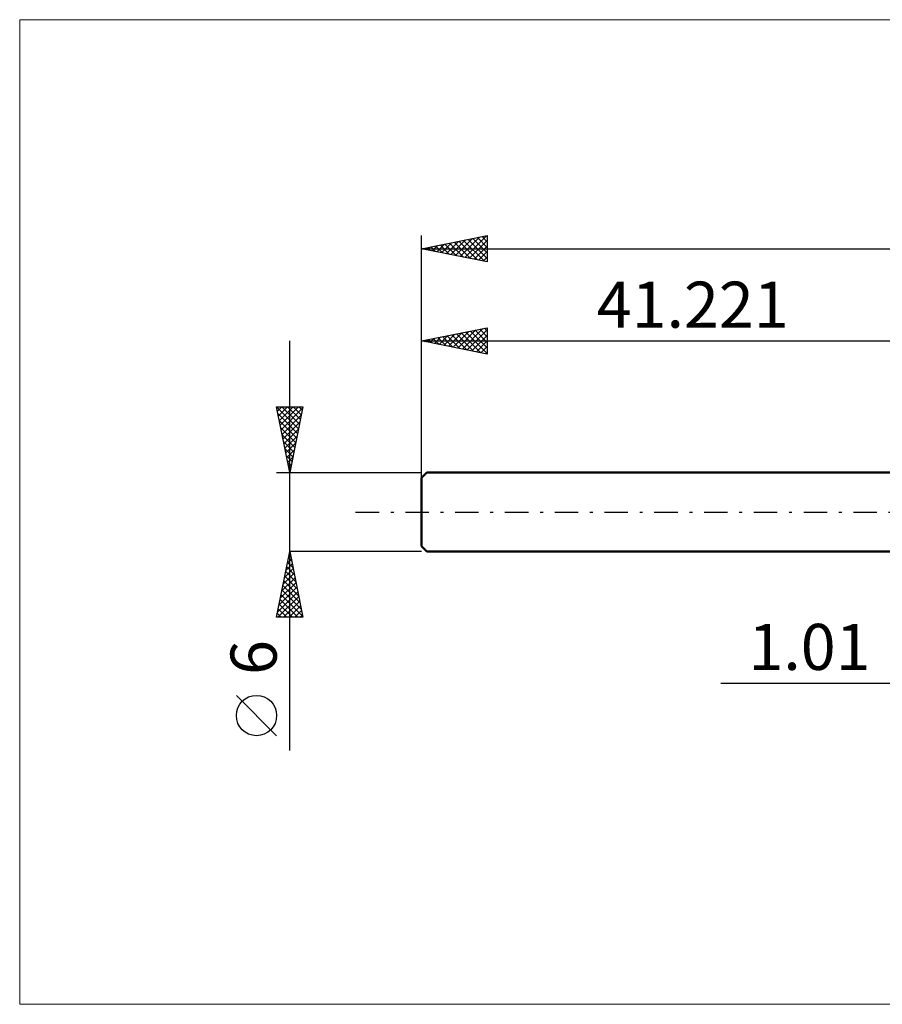
# Model space of a CAD drawing. Units: millimetres. Extents: x -72 to 117, y -37 to 37.
# Drawn here: x -72 to -6, y -37 to 37 of the extents above; entities that cross this region are included whole.
import ezdxf
from ezdxf.enums import TextEntityAlignment as Align

# ---------------------------------------------------------------- set-up
doc = ezdxf.new("R2010")
doc.units = ezdxf.units.MM
doc.header["$LTSCALE"] = 4.45
doc.linetypes.add('LONGDASH_DASH', pattern=[0.85, 0.4, -0.2, 0.05, -0.2])
for name, color, linetype in [('2', 7, 'CONTINUOUS'), ('INFTOTAL', 9, 'CONTINUOUS'), ('SK1', 4, 'CONTINUOUS'), ('SK2', 7, 'CONTINUOUS'), ('SK4', 2, 'LONGDASH_DASH')]:
    doc.layers.add(name, color=color, linetype=linetype)
doc.styles.get("Standard").update_dxf_attribs({"font": 'Monospac821 BT'})

msp = doc.modelspace()

# ---------------------------------------------------------------- linework, layer by layer
at = {"layer": '2', "color": 7, "linetype": 'CONTINUOUS', "lineweight": 25}
msp.add_line((-18.475, -13), (11.01, -13), dxfattribs=at)
at = {"layer": 'INFTOTAL', "color": 9, "linetype": 'CONTINUOUS', "lineweight": 18}
for p, q in [((94.357, 37.4), (-71.743, 37.4)), ((-71.743, 37.4), (-71.743, -37.4)), ((-71.743, -37.4), (94.357, -37.4))]:
    msp.add_line(p, q, dxfattribs=at)
at = {"layer": 'SK1', "color": 4, "linetype": 'CONTINUOUS', "lineweight": 50}
for p, q in [((-40.821, 3), (-41.221, 2.6)), ((0, 3), (-40.821, 3)), ((-41.221, 2.6), (-41.221, -2.6)), ((-41.221, -2.6), (-40.821, -3)), ((-40.821, -3), (0, -3))]:
    msp.add_line(p, q, dxfattribs=at)
at = {"layer": 'SK2', "color": 7, "linetype": 'CONTINUOUS', "lineweight": 25}
for p, q in [((-41.221, 0), (-41.221, 21)), ((-41.221, 20), (-36.221, 21)), ((-37.933, 19.342), (-36.289, 20.986)), ((-36.264, 20.991), (-36.221, 20.949)), ((-36.221, 21), (-36.221, 19)), ((-40.408, 19.837), (-40.002, 20.244)), ((-40.153, 20.214), (-39.619, 19.68)), ((-40.055, 19.767), (-39.471, 20.35)), ((-39.799, 20.284), (-39.088, 19.574)), ((-39.701, 19.696), (-38.941, 20.456)), ((-39.446, 20.355), (-38.558, 19.467)), ((-39.347, 19.625), (-38.411, 20.562)), ((-39.092, 20.426), (-38.028, 19.361)), ((-38.994, 19.555), (-37.88, 20.668)), ((-38.739, 20.496), (-37.497, 19.255)), ((-38.64, 19.484), (-37.35, 20.774)), ((-38.385, 20.567), (-36.967, 19.149)), ((-38.287, 19.413), (-36.82, 20.88)), ((-38.032, 20.638), (-36.437, 19.043)), ((-37.678, 20.709), (-36.221, 19.252)), ((-37.58, 19.272), (-36.221, 20.63)), ((-37.324, 20.779), (-36.221, 19.676)), ((-37.226, 19.201), (-36.221, 20.206)), ((-36.971, 20.85), (-36.221, 20.1)), ((-36.617, 20.921), (-36.221, 20.524)), ((-41.221, 20), (54.779, 20)), ((-36.221, 19), (-41.221, 20)), ((-41.214, 20.002), (-41.21, 19.998)), ((-41.115, 19.979), (-41.062, 20.032)), ((-40.86, 20.072), (-40.679, 19.892)), ((-40.762, 19.908), (-40.532, 20.138)), ((-40.506, 20.143), (-40.149, 19.786)), ((-36.873, 19.13), (-36.221, 19.782)), ((-36.519, 19.06), (-36.221, 19.358)), ((-41.221, 3), (-41.221, 14)), ((-41.221, 13), (-36.221, 14)), ((-39.524, 12.661), (-38.675, 13.509)), ((-39.17, 12.59), (-38.145, 13.615)), ((-38.817, 12.519), (-37.615, 13.721)), ((-38.562, 13.532), (-37.232, 12.202)), ((-38.463, 12.448), (-37.084, 13.827)), ((-38.208, 13.603), (-36.702, 12.096)), ((-38.11, 12.378), (-36.554, 13.933)), ((-37.854, 13.673), (-36.221, 12.04)), ((-37.756, 12.307), (-36.221, 13.842)), ((-37.501, 13.744), (-36.221, 12.464)), ((-37.147, 13.815), (-36.221, 12.888)), ((-36.794, 13.885), (-36.221, 13.313)), ((-36.44, 13.956), (-36.221, 13.737)), ((-36.221, 14), (-36.221, 12)), ((-51.221, -18.106), (-51.221, 13)), ((-41.221, 13), (0, 13)), ((-36.221, 12), (-41.221, 13)), ((-41.036, 13.037), (-40.944, 12.945)), ((-40.938, 12.943), (-40.797, 13.085)), ((-40.683, 13.108), (-40.414, 12.839)), ((-40.585, 12.873), (-40.266, 13.191)), ((-40.329, 13.178), (-39.884, 12.733)), ((-40.231, 12.802), (-39.736, 13.297)), ((-39.976, 13.249), (-39.353, 12.626)), ((-39.877, 12.731), (-39.206, 13.403)), ((-39.622, 13.32), (-38.823, 12.52)), ((-39.269, 13.39), (-38.293, 12.414)), ((-38.915, 13.461), (-37.762, 12.308)), ((-37.403, 12.236), (-36.221, 13.418)), ((-37.049, 12.166), (-36.221, 12.994)), ((-36.695, 12.095), (-36.221, 12.569)), ((-36.342, 12.024), (-36.221, 12.145)), ((-51.221, 3), (-52.221, 8)), ((-52.221, 8), (-50.221, 8)), ((-52.216, 7.975), (-50.558, 6.317)), ((-52.154, 7.667), (-51.821, 8)), ((-52.084, 7.313), (-51.397, 8)), ((-52.013, 6.96), (-50.973, 8)), ((-51.942, 6.606), (-50.548, 8)), ((-51.872, 6.253), (-50.245, 7.879)), ((-51.816, 8), (-50.487, 6.67)), ((-51.392, 8), (-50.416, 7.024)), ((-50.221, 8), (-51.221, 3)), ((-50.968, 8), (-50.345, 7.378)), ((-50.544, 8), (-50.275, 7.731)), ((-52.11, 7.445), (-50.628, 5.963)), ((-52.004, 6.915), (-50.699, 5.61)), ((-51.801, 5.899), (-50.351, 7.349)), ((-51.73, 5.546), (-50.457, 6.818)), ((-51.898, 6.384), (-50.77, 5.256)), ((-51.659, 5.192), (-50.563, 6.288)), ((-51.792, 5.854), (-50.84, 4.903)), ((-51.686, 5.324), (-50.911, 4.549)), ((-51.589, 4.838), (-50.669, 5.758)), ((-51.58, 4.793), (-50.982, 4.196)), ((-51.518, 4.485), (-50.776, 5.227)), ((-51.447, 4.131), (-50.882, 4.697)), ((-51.474, 4.263), (-51.053, 3.842)), ((-51.377, 3.778), (-50.988, 4.167)), ((-52.221, 3), (-41.221, 3)), ((-51.368, 3.733), (-51.123, 3.488)), ((-51.306, 3.424), (-51.094, 3.636)), ((-51.261, 3.202), (-51.194, 3.135)), ((-51.235, 3.071), (-51.2, 3.106)), ((-52.221, -8), (-51.221, -3)), ((-51.397, -3.879), (-51.104, -3.586)), ((-51.315, -3.471), (-51.08, -3.706)), ((-51.291, -3.349), (-51.174, -3.233)), ((-51.244, -3.117), (-51.186, -3.175)), ((-41.221, -3), (-51.221, -3)), ((-51.221, -3), (-50.221, -8)), ((-51.609, -4.94), (-50.962, -4.293)), ((-51.503, -4.41), (-51.033, -3.94)), ((-51.457, -4.178), (-50.868, -4.766)), ((-51.386, -3.824), (-50.974, -4.236)), ((-51.821, -6.001), (-50.821, -5)), ((-51.715, -5.47), (-50.892, -4.647)), ((-51.598, -4.885), (-50.656, -5.827)), ((-51.527, -4.531), (-50.762, -5.297)), ((-52.033, -7.061), (-50.679, -5.708)), ((-51.927, -6.531), (-50.75, -5.354)), ((-51.81, -5.945), (-50.337, -7.418)), ((-51.739, -5.592), (-50.443, -6.888)), ((-51.669, -5.238), (-50.55, -6.357)), ((-52.139, -7.592), (-50.609, -6.061)), ((-52.123, -8), (-50.538, -6.415)), ((-51.952, -6.653), (-50.604, -8)), ((-51.881, -6.299), (-50.231, -7.948)), ((-52.093, -7.36), (-51.453, -8)), ((-52.022, -7.006), (-51.028, -8)), ((-51.699, -8), (-50.467, -6.768)), ((-51.275, -8), (-50.397, -7.122)), ((-50.851, -8), (-50.326, -7.475)), ((-50.221, -8), (-52.221, -8)), ((-52.164, -7.713), (-51.877, -8)), ((-50.426, -8), (-50.255, -7.829)), ((-52.221, -16.994), (-55.283, -13.932))]:
    msp.add_line(p, q, dxfattribs=at)
msp.add_circle((-53.752, -15.463), 1.531, dxfattribs=at)
at = {"layer": 'SK4', "color": 2, "linetype": 'LONGDASH_DASH', "lineweight": 25}
msp.add_line((-46.221, 0), (59.779, 0), dxfattribs=at)

# ---------------------------------------------------------------- texts
at = {"layer": '2', "color": 7, "linetype": 'CONTINUOUS', "lineweight": 25}
msp.add_text('1.01', height=3.5, dxfattribs=at).set_placement((-11.738, -12), align=Align.CENTER)
at = {"layer": 'SK2', "color": 7, "linetype": 'CONTINUOUS', "lineweight": 25}
msp.add_text('41.221', height=3.5, dxfattribs=at).set_placement((-20.61, 14), align=Align.CENTER)
msp.add_text('6', height=3.5, rotation=90, dxfattribs=at).set_placement((-52.221, -11.053), align=Align.CENTER)

doc.saveas('drawing.dxf')
